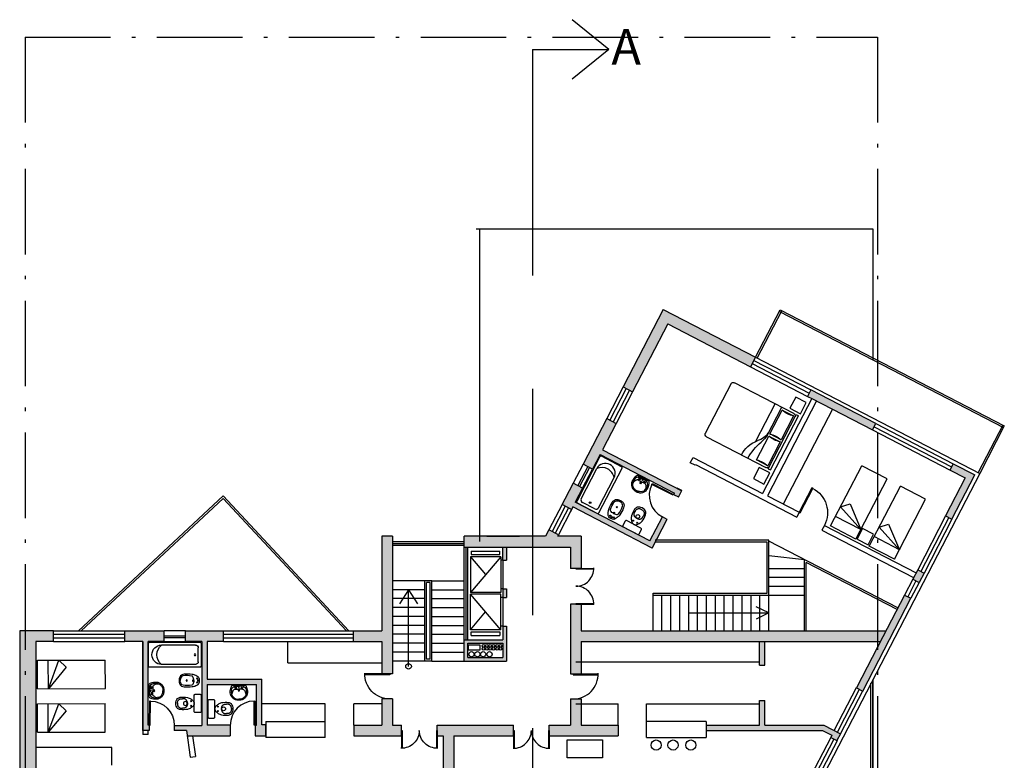
# Model space of a CAD drawing. Units: millimetres. Extents: x 50 to 472, y 60 to 220.
# Drawn here: x 161 to 188, y 80 to 101 of the extents above; entities that cross this region are included whole.
import ezdxf
from ezdxf.enums import TextEntityAlignment as Align

# ---------------------------------------------------------------- set-up
doc = ezdxf.new("R2010")
doc.units = ezdxf.units.MM
doc.header["$MEASUREMENT"] = 0
doc.linetypes.add('ACAD_ISO10W100', pattern=[18, 12, -3, 0, -3])
doc.linetypes.add('DASHED2', pattern=[9.525, 6.35, -3.175])
doc.layers.get('0').update_dxf_attribs({"color": 8})
for name, color, linetype in [('10-MUEBLES', 140, 'Continuous'), ('ABERTURAS', 45, 'Continuous'), ('AUXILIARCORTE', 5, 'DASHED2'), ('bloques', 122, 'Continuous'), ('MedianerayLM', 140, 'ACAD_ISO10W100'), ('muros', 7, 'Continuous'), ('SANIT-DET', 1, 'Continuous'), ('vidrios', 4, 'Continuous')]:
    doc.layers.add(name, color=color, linetype=linetype)
doc.styles.add('ROMANS', font='romans', dxfattribs={"width": 0.8})
doc.styles.get("Standard").update_dxf_attribs({"font": 'bgothm.ttf'})

# ---------------------------------------------------------------- blocks, each defined once
blk = doc.blocks.new('90d2')
for p, q in [((-0.5, 0), (-0.5, 0.5)), ((-0.484, 0), (-0.484, 0.499)), ((0.484, 0), (0.484, 0.499)), ((0.5, 0), (0.5, 0.5)), ((-0.5, 0), (-0.484, 0)), ((-0.484, 0), (-0.484, 0)), ((0.5, 0), (0.484, 0)), ((0.484, 0), (0.484, 0))]:
    blk.add_line(p, q)
for centre, start, end in [((-0.5, 0), 0, 91.707), ((0.5, 0), 88.293, 180)]:
    blk.add_arc(centre, 0.5, start, end)
blk = doc.blocks.new('Banadera')
blk.add_lwpolyline([(0, 0.03), (0, 1.5, 0.414214), (-0.03, 1.53), (-0.695, 1.53, 0.414214), (-0.725, 1.5), (-0.725, 0.03, 0.414214), (-0.695, 0), (-0.03, 0, 0.414214)], format="xyb", close=True)
at = {"layer": 'SANIT-DET'}
for p, q in [((-0.645, 0.16), (-0.645, 1.148)), ((-0.08, 0.16), (-0.08, 1.148)), ((-0.16, 0.08), (-0.565, 0.08))]:
    blk.add_line(p, q, dxfattribs=at)
blk.add_circle((-0.363, 0.177), 0.025, dxfattribs=at)
for centre, radius, start, end in [((-0.363, 1.148), 0.283, 0, 180), ((-0.363, 0.924), 0.362, 38.8091, 141.1909), ((-0.565, 0.16), 0.08, 180, 270), ((-0.16, 0.16), 0.08, 270, 0)]:
    blk.add_arc(centre, radius, start, end, dxfattribs=at)
blk = doc.blocks.new('Bidet')
blk.add_lwpolyline([(0.097, 0.628, -0.262722), (0.176, 0.5, -0.061431), (0.171, 0.274, -0.073837), (0.143, 0.178, -0.02136), (0.11, 0.116, -0.217458), (0.046, 0.075, -0.067695), (0, 0.071, -0.067639), (-0.045, 0.075, -0.190009), (-0.109, 0.116, -0.02136), (-0.143, 0.178, -0.069685), (-0.171, 0.274, -0.061431), (-0.176, 0.5, -0.262722), (-0.097, 0.628, -0.09682), (0, 0.645, -0.096471), (0.097, 0.628)], format="xyb", close=True)
at = {"layer": 'SANIT-DET'}
for points in [[(-0.127, 0.29, -0.084724), (-0.132, 0.53, -0.252864), (-0.091, 0.589, -0.103412), (0, 0.612, -0.103412)], [(0.127, 0.29, 0.084724), (0.132, 0.53, 0.252864), (0.091, 0.589, 0.103412), (0.001, 0.612, 0.103412)], [(0, 0.231, -0.087783), (-0.109, 0.258, -0.148188), (-0.127, 0.29, -0.09678)], [(0.001, 0.231, 0.087783), (0.109, 0.258, 0.148188), (0.127, 0.29, 0.09678)]]:
    blk.add_lwpolyline(points, format="xyb", dxfattribs=at)
for centre, radius in [((0, 0.431), 0.0166), ((-0.056, 0.137), 0.0166), ((0, 0.253), 0.0171), ((0, 0.116), 0.0166), ((0.056, 0.137), 0.0166)]:
    blk.add_circle(centre, radius, dxfattribs=at)
blk = doc.blocks.new('Sapls506')
blk.add_line((-0.006, -0.198), (0.007, -0.198))
blk.add_lwpolyline([(-0.257, -0.03), (-0.257, -0.168, 0.414214), (-0.227, -0.198), (-0.006, -0.198), (-0.018, -0.2, 0.160975), (-0.064, -0.222, 0.055228), (-0.125, -0.292, 0.087544), (-0.165, -0.386, 0.077711), (-0.172, -0.588, 0.145572), (-0.137, -0.666, 0.193023), (0.001, -0.716, 61.25604), (0.001, -0.716, 0.193023), (0.138, -0.666, 0.145572), (0.173, -0.588, 0.077711), (0.166, -0.386, 0.087544), (0.126, -0.292, 0.055228), (0.066, -0.222, 0.161493), (0.02, -0.2), (0.007, -0.198), (0.227, -0.198, 0.414214), (0.257, -0.168), (0.257, -0.03, 0.414214), (0.227, 0), (-0.227, 0, 0.414214)], format="xyb", close=True)
at = {"color": 30}
for points in [[(-0.014, -0.388), (-0.032, -0.389, 0.028747), (-0.06, -0.397, 0.052421), (-0.075, -0.403, 0.050041), (-0.091, -0.415, 0.040538), (-0.108, -0.434, 0.036304), (-0.124, -0.456, 0.08346), (-0.128, -0.467, 0.024812), (-0.129, -0.478, 0.009631), (-0.131, -0.504, 0.014344), (-0.132, -0.513, 0.009208), (-0.131, -0.527)], [(-0.014, -0.667), (-0.032, -0.666, -0.028747), (-0.06, -0.658, -0.052421), (-0.075, -0.652, -0.050041), (-0.091, -0.64, -0.040538), (-0.108, -0.621, -0.036304), (-0.124, -0.599, -0.08346), (-0.128, -0.588, -0.024812), (-0.129, -0.577, -0.009631), (-0.131, -0.551, -0.014344), (-0.132, -0.542, -0.009208), (-0.131, -0.528)], [(0.016, -0.388), (0.033, -0.389, -0.028747), (0.062, -0.397, -0.052421), (0.076, -0.403, -0.050041), (0.093, -0.415, -0.040538), (0.11, -0.434, -0.036304), (0.125, -0.456, -0.08346), (0.129, -0.467, -0.024812), (0.131, -0.478, -0.009631), (0.133, -0.504, -0.014344), (0.133, -0.513, -0.009208), (0.133, -0.527)], [(0.016, -0.667), (0.033, -0.666, 0.028747), (0.062, -0.658, 0.052421), (0.076, -0.652, 0.050041), (0.093, -0.64, 0.040538), (0.11, -0.621, 0.036304), (0.125, -0.599, 0.08346), (0.129, -0.588, 0.024812), (0.131, -0.577, 0.009631), (0.133, -0.551, 0.014344), (0.133, -0.542, 0.009208), (0.133, -0.528)]]:
    blk.add_lwpolyline(points, format="xyb", dxfattribs=at)
for points in [[(-0.014, -0.388), (0.001, -0.388)], [(0.016, -0.388), (0.001, -0.388)], [(-0.014, -0.667), (0.001, -0.667)], [(0.016, -0.667), (0.001, -0.667)]]:
    blk.add_lwpolyline(points, dxfattribs=at)
for centre, radius in [((-0.063, -0.283), 0.0141), ((0.064, -0.283), 0.0141), ((0.001, -0.446), 0.0535)]:
    blk.add_circle(centre, radius, dxfattribs=at)
blk = doc.blocks.new('Camas')
blk.add_line((0, -0.3), (0.8, -0.3))
for points in [[(0, 0), (0, -1.9), (0.8, -1.9)], [(0, 0), (0.8, 0), (0.8, -1.9)], [(0, -0.3), (0.8, -0.6), (0.6, -0.8), (0, -0.3)]]:
    blk.add_lwpolyline(points)
blk = doc.blocks.new('Lavat-ch')
blk.add_lwpolyline([(-0.177, 0), (0.177, 0, 0.27095), (0.195, 0.01, 0.041198), (0.218, 0.061, 0.087147), (0.241, 0.188, 0.014423), (0.24, 0.21, 0.110985), (0.222, 0.289, 0.102819), (0.17, 0.358, 0.093047), (0.093, 0.404, 0.087147), (0, 0.42, 0.087147), (-0.093, 0.404, 0.093047), (-0.17, 0.358, 0.102819), (-0.222, 0.289, 0.110985), (-0.24, 0.21, -0.014423), (-0.241, 0.188, 0.087147), (-0.218, 0.061, 0.041198), (-0.195, 0.01, 0.27095), (-0.177, 0)], format="xyb", close=True)
at = {"layer": 'SANIT-DET'}
for p, q in [((-0.11, 0.025), (0, 0.025)), ((-0.106, 0.105), (0, 0.105)), ((0.106, 0.105), (0, 0.105)), ((0.11, 0.025), (0, 0.025))]:
    blk.add_line(p, q, dxfattribs=at)
for points in [[(-0.21, 0.209, -0.11237), (-0.195, 0.276, -0.102819), (-0.15, 0.336, -0.093047), (-0.083, 0.375, -0.087147), (0, 0.39, -0.087147)], [(0.21, 0.209, 0.11237), (0.195, 0.276, 0.102819), (0.15, 0.336, 0.093047), (0.083, 0.375, 0.087147), (0, 0.39, 0.087147)], [(-0.204, 0.123, -0.048163), (-0.211, 0.188, -0.015067), (-0.21, 0.209, -0.042482)], [(-0.206, 0.246, -0.000644), (-0.206, 0.247, -0.042482)], [(-0.134, 0.117, -0.092164), (-0.181, 0.184, -0.064814), (-0.196, 0.235, -0.10564)], [(-0.17, 0.062, 0.002392), (-0.168, 0.06, 0.087147)], [(0.134, 0.117, 0.092164), (0.181, 0.184, 0.064814), (0.196, 0.235, 0.10564)], [(0.204, 0.123, 0.048163), (0.211, 0.188, 0.015067), (0.21, 0.209, 0.042482)], [(0.206, 0.246, 0.000644), (0.206, 0.247, 0.042482)]]:
    blk.add_lwpolyline(points, format="xyb", dxfattribs=at)
for centre, radius in [((-0.071, 0.07), 0.0125), ((0, 0.145), 0.02), ((0, 0.05), 0.0125), ((0.074, 0.067), 0.0125)]:
    blk.add_circle(centre, radius, dxfattribs=at)
for centre, radius, start, end in [((-0.107, 0.249), 0.09, 146.4984, 189.2878), ((0.107, 0.249), 0.09, 350.7122, 33.5016), ((-0.06, 0.165), 0.151, 196.3504, 246.3403), ((-0.157, 0.087), 0.0542, 291.2773, 19.8888), ((-0.106, 0.145), 0.04, 225.1843, 270), ((-0.11, 0.05), 0.025, 246.3403, 270.2884), ((-0.11, 0.115), 0.09, 269.5093, 270), ((0.157, 0.087), 0.0542, 160.1112, 248.7227), ((0.106, 0.145), 0.04, 270, 314.8157), ((0.11, 0.05), 0.025, 269.7116, 293.6597), ((0.11, 0.115), 0.09, 270, 270.4907), ((0.06, 0.165), 0.151, 293.6597, 343.6496)]:
    blk.add_arc(centre, radius, start, end, dxfattribs=at)
at = {"style": 'ROMANS', "flags": 1}
blk.add_attdef('NOMENCLATURA', text='', height=0.08, dxfattribs=at).set_placement((0, 0.284), align=Align.MIDDLE)
blk = doc.blocks.new('puerta')
at = {"layer": 'ABERTURAS'}
for p, q in [((-0.03, 0), (-0.03, 0.8)), ((-0.03, 0.8), (0, 0.8)), ((0, 0.8), (0, 0)), ((0, 0), (-0.03, 0))]:
    blk.add_line(p, q, dxfattribs=at)
blk.add_arc((-0.03, 0), 0.8, 90, 180, dxfattribs=at)
blk = doc.blocks.new('90s2')
for p, q in [((-0.5, 0), (-0.5, 1)), ((-0.469, 0), (-0.469, 0.998)), ((-0.5, 0), (-0.469, 0)), ((-0.469, 0), (-0.469, 0))]:
    blk.add_line(p, q)
blk.add_arc((-0.5, 0), 1, 0, 91.707)
blk = doc.blocks.new('MHPLS012')
at = {"linetype": 'ByBlock'}
for p, q in [((-2.1, -0.874), (-2.1, 0.874)), ((-2.024, 0.95), (-0.152, 0.95)), ((-0.483, 0.874), (-0.483, 0.036)), ((-0.127, 0.874), (-0.483, 0.874)), ((-0.127, 0.036), (-0.127, 0.874)), ((-0.076, 0.95), (-0.076, -0.95)), ((-0.076, 0.95), (0, 0.95)), ((0, 0.95), (0, -0.95)), ((-0.737, 0.366), (-0.737, -0.95)), ((-0.533, 0.041), (-0.533, -0.95)), ((-0.483, 0.036), (-0.127, 0.036)), ((-0.483, -0.036), (-0.483, -0.874)), ((-0.127, -0.036), (-0.483, -0.036)), ((-0.127, -0.874), (-0.127, -0.036)), ((-0.152, -0.95), (-2.024, -0.95)), ((-0.483, -0.874), (-0.127, -0.874)), ((-0.076, -0.95), (0, -0.95))]:
    blk.add_line(p, q, dxfattribs=at)
for centre, radius, start, end in [((-2.024, 0.874), 0.0762, 90, 180), ((-0.019, 0.912), 0.898, 177.5673, 219.5461), ((1.615, 1.088), 2.343, 183.3665, 199.2534), ((-0.305, 1.483), 0.635, 253.7398, 286.2602), ((-0.152, 0.874), 0.0762, 0, 90), ((-1.227, -0.125), 0.694, 3.1663, 42.0658), ((-1.458, -0.029), 0.927, 4.2918, 21.7676), ((-0.305, -0.574), 0.635, 73.7398, 106.2602), ((-0.305, 0.574), 0.635, 253.7398, 286.2602), ((-2.024, -0.874), 0.0762, 180, 270), ((-0.305, -1.483), 0.635, 73.7398, 106.2602), ((-0.152, -0.874), 0.0762, 270, 0)]:
    blk.add_arc(centre, radius, start, end, dxfattribs=at)

msp = doc.modelspace()

# ---------------------------------------------------------------- hatches: boundary and pattern name
at = {"layer": 'muros'}
h = msp.add_hatch(color=256, dxfattribs=at)
h.paths.add_polyline_path([(178.893, 92.524), (177.768, 90.353), (178.034, 90.215), (179.022, 92.119), (181.346, 90.915), (181.484, 91.181)])
h.paths.add_polyline_path([(176.633, 87.512), (176.367, 87.65), (176.054, 87.046), (176.321, 86.908), (176.358, 86.98), (178.582, 85.827), (179.002, 86.637), (178.869, 86.706), (178.518, 86.029), (176.427, 87.113)])
h = msp.add_hatch(color=256, dxfattribs=at)
h.paths.add_polyline_path([(185.842, 84.417), (185.664, 84.509), (185.055, 83.334), (184.316, 81.907), (184.494, 81.815)])
h.paths.add_polyline_path([(186.21, 85.127), (186.033, 85.219), (185.895, 84.953), (186.072, 84.861)])
h.paths.add_polyline_path([(187.637, 87.879), (187.031, 88.193), (186.939, 88.015), (187.367, 87.794), (186.815, 86.728), (186.992, 86.636)])
h.paths.add_polyline_path([(183.036, 90.264), (182.944, 90.086), (183.061, 90.026), (184.764, 89.143), (184.856, 89.32)])
for points in [[(177.574, 89.327), (177.308, 89.465), (176.643, 88.182), (176.909, 88.044), (177.12, 88.451), (179.211, 87.367), (179.191, 87.328), (179.324, 87.259), (179.414, 87.431), (177.189, 88.584)], [(164.889, 83.507), (163.79, 83.507), (163.79, 83.207), (164.29, 83.207), (164.29, 80.707), (164.475, 80.707), (164.475, 80.857), (164.44, 80.857), (164.44, 83.207), (164.889, 83.207)], [(166.56, 83.507), (165.489, 83.507), (165.489, 83.207), (165.946, 83.207), (165.946, 80.851), (165.175, 80.851), (165.175, 80.707), (165.52, 80.707), (165.54, 80.557), (166.747, 80.557), (166.747, 80.857), (166.096, 80.857), (166.096, 81.999), (167.482, 81.999), (167.482, 80.857), (167.447, 80.857), (167.447, 80.557), (167.744, 80.557), (167.744, 80.861), (167.632, 80.861), (167.632, 82.149), (166.096, 82.149), (166.096, 83.207), (166.56, 83.207)]]:
    msp.add_hatch(color=256, dxfattribs=at).paths.add_polyline_path(points)
h = msp.add_hatch(color=256, dxfattribs=at)
h.paths.add_polyline_path([(176.595, 86.157), (175.931, 86.157), (175.953, 86.198), (175.686, 86.337), (175.593, 86.157), (173.312, 86.157), (173.312, 85.857), (176.295, 85.857), (176.295, 85.257), (176.595, 85.257)])
h.paths.add_polyline_path([(174.495, 85.857), (174.395, 85.857), (174.395, 85.483), (174.495, 85.483)], flags=17)
h.paths.add_polyline_path([(174.495, 84.683), (174.395, 84.683), (174.395, 84.435), (174.495, 84.435)])
h.paths.add_polyline_path([(174.495, 83.635), (174.395, 83.635), (174.394, 83.255), (173.312, 83.255), (173.312, 82.657), (174.495, 82.657)])
h.paths.add_polyline_path([(174.393, 82.757), (173.412, 82.757), (173.412, 83.155), (174.394, 83.155)], flags=16)
h = msp.add_hatch(color=256, dxfattribs=at)
h.paths.add_polyline_path([(171.551, 80.857), (171.295, 80.857), (171.295, 81.593), (170.995, 81.593), (170.995, 80.857), (170.213, 80.857), (170.213, 80.557), (171.551, 80.557)])
h.paths.add_polyline_path([(171.295, 86.157), (170.995, 86.157), (170.995, 83.507), (170.209, 83.507), (170.209, 83.207), (170.995, 83.207), (170.995, 82.293), (171.295, 82.293)])
h = msp.add_hatch(color=256, dxfattribs=at)
h.paths.add_polyline_path([(174.495, 85.857), (174.395, 85.857), (174.395, 85.483), (174.495, 85.483)])
h.paths.add_polyline_path([(174.495, 84.683), (174.395, 84.683), (174.395, 84.435), (174.495, 84.435)])
h.paths.add_polyline_path([(174.495, 83.635), (174.395, 83.635), (174.394, 83.255), (173.312, 83.255), (173.312, 82.657), (174.495, 82.657)])
h.paths.add_polyline_path([(174.393, 82.757), (173.412, 82.757), (173.412, 83.155), (174.394, 83.155)], flags=16)
h = msp.add_hatch(color=256, dxfattribs=at)
h.paths.add_polyline_path([(185.055, 83.334), (185.145, 83.507), (176.595, 83.507), (176.595, 84.257), (176.295, 84.257), (176.295, 82.293), (176.595, 82.293), (176.595, 83.207), (184.99, 83.207)])
h.paths.add_polyline_path([(177.628, 80.857), (176.595, 80.857), (176.595, 81.593), (176.295, 81.593), (176.295, 80.857), (175.695, 80.857), (175.695, 80.557), (177.628, 80.557)])
h.paths.add_polyline_path([(181.747, 81.544), (181.597, 81.544), (181.597, 80.857), (180.097, 80.857), (180.097, 80.707), (183.365, 80.707), (183.624, 80.573), (183.594, 80.514), (183.767, 80.423), (183.867, 80.616), (183.402, 80.857), (181.747, 80.857)])
h.paths.add_polyline_path([(181.747, 83.207), (181.597, 83.207), (181.597, 82.544), (181.747, 82.544)], flags=16)
h = msp.add_hatch(color=256, dxfattribs=at)
h.paths.add_polyline_path([(161.29, 83.207), (161.79, 83.207), (161.79, 83.507), (160.99, 83.507), (160.99, 75.765), (161.659, 75.526), (161.76, 75.809), (161.29, 75.976), (161.29, 79.58)])
h.paths.add_polyline_path([(160.99, 83.507), (160.84, 83.507), (160.84, 75.818), (160.99, 75.765)])
h = msp.add_hatch(color=256, dxfattribs=at)
h.paths.add_polyline_path([(166.577, 74.094), (165.528, 74.467), (165.428, 74.185), (165.592, 74.126), (165.592, 74.126), (166.305, 73.873), (166.599, 71.726), (167.461, 71.844), (167.42, 72.141), (166.855, 72.064)])
h.paths.add_polyline_path([(171.354, 74.124), (173.022, 75.302), (173.022, 80.557), (174.695, 80.557), (174.695, 80.857), (172.551, 80.857), (172.551, 80.557), (172.722, 80.557), (172.722, 75.437), (170.945, 74.183), (171.948, 72.762), (171.383, 72.684), (171.424, 72.387), (172.142, 72.486), (173.449, 70.633), (174.772, 71.566), (174.599, 71.811), (173.522, 71.051)])

# ---------------------------------------------------------------- linework, layer by layer
at = {"layer": '10-MUEBLES'}
for points in [[(182.904, 89.911), (182.609, 90.064), (182.447, 89.752), (182.742, 89.598)], [(181.881, 87.936), (181.585, 88.09), (181.424, 87.777), (181.719, 87.624)], [(184.483, 86.374), (184.33, 86.079), (184.642, 85.917), (184.796, 86.213)], [(176.196, 80.447), (177.194, 80.447), (177.194, 79.941), (176.196, 79.941)]]:
    msp.add_lwpolyline(points, close=True, dxfattribs=at)
for centre in [(178.695, 80.298), (179.168, 80.298), (179.666, 80.298)]:
    msp.add_circle(centre, 0.143, dxfattribs=at)
at = {"layer": 'AUXILIARCORTE', "linetype": 'DASHED2'}
for p, q in [((177.37, 99.823), (176.341, 100.658)), ((175.226, 99.823), (177.37, 99.823)), ((175.226, 99.823), (175.226, 69.466)), ((177.37, 99.823), (176.341, 98.988))]:
    msp.add_line(p, q, dxfattribs=at)
at = {"layer": 'bloques', "extrusion": (1.05471e-14, 1, 0)}
msp.add_line((173.645, 94.785), (184.769, 94.785), dxfattribs=at)
at = {"layer": 'bloques'}
for p, q in [((173.745, 86.007), (173.745, 94.785)), ((181.484, 91.181), (182.174, 92.513)), ((181.528, 91.158), (182.219, 92.49)), ((181.484, 91.181), (187.772, 87.922)), ((183.638, 89.726), (182.258, 87.063)), ((188.417, 89.277), (187.727, 87.945)), ((188.462, 89.254), (187.772, 87.922)), ((187.772, 87.922), (182.742, 78.218)), ((181.857, 86.045), (178.669, 86.045)), ((181.807, 85.995), (178.669, 85.995)), ((181.807, 84.557), (181.807, 85.995)), ((181.857, 83.507), (181.857, 86.045)), ((185.478, 84.148), (181.857, 86.025)), ((173.509, 85.743), (174.309, 85.743)), ((173.509, 85.743), (173.509, 85.643)), ((173.509, 85.643), (174.309, 85.643)), ((174.309, 85.643), (174.309, 85.743)), ((174.334, 85.583), (173.484, 85.583)), ((174.334, 85.583), (173.484, 84.583)), ((173.484, 85.583), (173.484, 84.583)), ((173.484, 85.583), (173.909, 85.083)), ((174.334, 85.583), (174.334, 84.583)), ((174.384, 85.483), (174.334, 85.483)), ((181.857, 85.623), (182.857, 85.507)), ((182.857, 83.507), (182.857, 85.507)), ((182.907, 83.507), (182.907, 85.425)), ((185.455, 84.104), (182.907, 85.425)), ((181.857, 85.257), (182.857, 85.257)), ((181.857, 85.007), (182.857, 85.007)), ((174.334, 84.583), (173.484, 84.583)), ((174.334, 84.535), (173.484, 84.535)), ((174.334, 83.535), (173.484, 84.535)), ((173.484, 83.535), (173.484, 84.535)), ((174.384, 84.683), (174.334, 84.683)), ((174.334, 83.535), (174.334, 84.535)), ((178.607, 84.507), (178.607, 84.557)), ((178.607, 84.557), (181.807, 84.557)), ((181.857, 84.757), (182.857, 84.757)), ((174.384, 84.435), (174.334, 84.435)), ((178.607, 84.507), (182.857, 84.507)), ((178.607, 83.507), (178.607, 84.507)), ((178.857, 83.507), (178.857, 84.507)), ((179.107, 83.507), (179.107, 84.507)), ((179.357, 83.507), (179.357, 84.507)), ((179.607, 83.507), (179.607, 84.507)), ((179.857, 83.507), (179.857, 84.507)), ((180.107, 83.507), (180.107, 84.507)), ((180.357, 83.507), (180.357, 84.507)), ((180.607, 83.507), (180.607, 84.507)), ((180.857, 83.507), (180.857, 84.507)), ((181.107, 83.507), (181.107, 84.507)), ((181.357, 83.507), (181.357, 84.507)), ((181.607, 83.507), (181.607, 84.507)), ((173.484, 83.535), (173.909, 84.035)), ((174.334, 83.535), (173.484, 83.535)), ((173.509, 83.475), (174.309, 83.475)), ((173.509, 83.375), (173.509, 83.475)), ((174.309, 83.475), (174.309, 83.375)), ((174.384, 83.635), (174.334, 83.635)), ((168.366, 82.607), (168.366, 83.207)), ((173.509, 83.375), (174.309, 83.375)), ((181.597, 82.625), (176.445, 82.625)), ((184.769, 78.085), (184.769, 82.128)), ((184.719, 77.835), (184.719, 82.032)), ((169.413, 81.457), (167.632, 81.457)), ((169.413, 80.507), (169.413, 81.457)), ((170.213, 80.857), (170.213, 81.457)), ((170.995, 81.457), (170.213, 81.457)), ((176.445, 81.457), (177.628, 81.457)), ((177.628, 80.857), (177.628, 81.457)), ((178.428, 80.507), (178.428, 81.457)), ((178.428, 81.457), (181.597, 81.457)), ((167.744, 80.957), (167.744, 80.507)), ((167.744, 80.957), (169.413, 80.957)), ((180.097, 80.957), (178.428, 80.957)), ((180.097, 80.957), (180.097, 80.507)), ((169.413, 80.507), (167.744, 80.507)), ((178.428, 80.507), (180.097, 80.507)), ((163.424, 80.23), (161.29, 80.23)), ((163.424, 79.73), (163.424, 80.23))]:
    msp.add_line(p, q, dxfattribs=at)
at = {"layer": 'bloques', "extrusion": (-1, 1.05471e-14, 0)}
for p, q in [((184.769, 94.785), (184.769, 91.105)), ((184.769, 82.128), (184.769, 77.785))]:
    msp.add_line(p, q, dxfattribs=at)
at = {"layer": 'bloques', "extrusion": (0.460186, 0.887823, 0)}
for p, q in [((182.151, 92.468), (188.439, 89.209)), ((182.174, 92.513), (188.462, 89.254))]:
    msp.add_line(p, q, dxfattribs=at)
at = {"layer": 'bloques', "extrusion": (0.682056, -0.7313, 0)}
for p, q in [((166.547, 87.289), (162.491, 83.507)), ((166.544, 87.219), (162.565, 83.507))]:
    msp.add_line(p, q, dxfattribs=at)
at = {"layer": 'bloques', "extrusion": (0.7313, 0.682056, 0)}
for p, q in [((170.075, 83.507), (166.547, 87.289)), ((170.006, 83.507), (166.544, 87.219))]:
    msp.add_line(p, q, dxfattribs=at)
at = {"layer": 'bloques', "ltscale": 0.5}
for p, q in [((174.395, 85.483), (174.395, 84.683)), ((174.395, 84.435), (174.395, 83.635))]:
    msp.add_line(p, q, dxfattribs=at)
at = {"layer": 'bloques', "ltscale": 0.05}
for p, q in [((172.203, 84.907), (171.295, 84.907)), ((172.403, 84.907), (172.203, 84.907)), ((172.203, 82.657), (172.203, 84.907)), ((172.353, 84.857), (172.253, 84.857)), ((172.253, 82.707), (172.253, 84.857)), ((172.353, 82.707), (172.353, 84.857)), ((172.403, 84.907), (173.312, 84.907)), ((172.403, 82.657), (172.403, 84.907)), ((172.203, 84.657), (171.295, 84.657)), ((171.749, 84.657), (171.498, 84.265)), ((171.749, 84.657), (172, 84.265)), ((171.749, 82.507), (171.749, 84.657)), ((172.403, 84.657), (173.312, 84.657)), ((172.203, 84.407), (171.295, 84.407)), ((172.403, 84.407), (173.312, 84.407)), ((172.203, 84.157), (171.295, 84.157)), ((172.403, 84.157), (173.312, 84.157)), ((172.203, 83.907), (171.295, 83.907)), ((172.403, 83.907), (173.312, 83.907)), ((172.203, 83.657), (171.295, 83.657)), ((172.403, 83.657), (173.312, 83.657)), ((172.203, 83.407), (171.295, 83.407)), ((172.203, 83.157), (171.295, 83.157)), ((172.403, 83.407), (173.312, 83.407)), ((172.403, 83.157), (173.312, 83.157)), ((172.203, 82.907), (171.295, 82.907)), ((172.403, 82.907), (173.312, 82.907)), ((172.203, 82.657), (171.295, 82.657)), ((172.403, 82.657), (172.203, 82.657)), ((172.353, 82.707), (172.253, 82.707)), ((172.403, 82.657), (173.312, 82.657))]:
    msp.add_line(p, q, dxfattribs=at)
at = {"layer": 'bloques', "ltscale": 0.2}
msp.add_line((168.366, 82.607), (170.995, 82.607), dxfattribs=at)
at = {"layer": 'bloques'}
msp.add_lwpolyline([(173.433, 83.115), (173.746, 83.115), (173.746, 82.965), (173.433, 82.965)], close=True, dxfattribs=at)
for centre, radius in [((173.517, 82.847), 0.0726), ((173.679, 82.847), 0.0726), ((173.841, 82.847), 0.0726), ((173.852, 83.082), 0.0391), ((173.852, 82.998), 0.0391), ((173.947, 83.082), 0.0391), ((173.947, 82.998), 0.0391), ((174.02, 82.847), 0.0726), ((174.037, 83.082), 0.0391), ((174.037, 82.998), 0.0391), ((174.132, 83.082), 0.0391), ((174.132, 82.998), 0.0391), ((174.232, 83.082), 0.0391), ((174.232, 82.998), 0.0391), ((174.327, 83.082), 0.0391), ((174.327, 82.998), 0.0391)]:
    msp.add_circle(centre, radius, dxfattribs=at)
at = {"layer": 'bloques', "ltscale": 0.05}
msp.add_circle((171.749, 82.507), 0.0781, dxfattribs=at)
at = {"layer": 'MedianerayLM', "ltscale": 0.2}
for p, q in [((160.99, 100.171), (160.99, 65.531)), ((160.99, 100.171), (184.9, 100.171)), ((184.9, 100.171), (184.9, 70.511))]:
    msp.add_line(p, q, dxfattribs=at)
at = {"layer": 'muros', "extrusion": (-0.887823, 0.460186, 0)}
for p, q in [((178.893, 92.524), (177.768, 90.353)), ((179.022, 92.119), (178.034, 90.215)), ((181.484, 91.181), (181.346, 90.915)), ((183.036, 90.264), (182.944, 90.086)), ((177.308, 89.465), (176.643, 88.182)), ((177.574, 89.327), (177.189, 88.584)), ((177.12, 88.451), (176.909, 88.044)), ((176.367, 87.65), (176.023, 86.985)), ((176.633, 87.512), (176.427, 87.113)), ((176.358, 86.98), (176.289, 86.847)), ((175.686, 86.337), (175.593, 86.157)), ((175.953, 86.198), (175.931, 86.157)), ((183.624, 80.573), (183.594, 80.514)), ((183.867, 80.616), (183.767, 80.423))]:
    msp.add_line(p, q, dxfattribs=at)
at = {"layer": 'muros', "extrusion": (0.460186, 0.887823, 0)}
for p, q in [((178.893, 92.524), (181.484, 91.181)), ((179.022, 92.119), (181.346, 90.915)), ((182.944, 90.086), (183.061, 90.026)), ((183.061, 90.026), (184.764, 89.143)), ((179.732, 88.372), (181.681, 87.362)), ((179.797, 88.17), (182.637, 86.697)), ((186.939, 88.015), (187.367, 87.794)), ((181.814, 87.293), (182.706, 86.831)), ((183.416, 86.462), (185.987, 85.13)), ((183.347, 86.329), (185.918, 84.997))]:
    msp.add_line(p, q, dxfattribs=at)
at = {"layer": 'muros'}
for p, q in [((177.768, 90.353), (178.034, 90.215)), ((184.856, 89.32), (183.036, 90.264)), ((183.061, 90.026), (181.681, 87.362)), ((183.194, 89.957), (181.814, 87.293)), ((177.308, 89.465), (177.574, 89.327)), ((184.764, 89.143), (184.856, 89.32)), ((177.12, 88.451), (176.909, 88.044)), ((176.909, 88.044), (176.643, 88.182)), ((179.653, 88.219), (179.732, 88.372)), ((179.786, 88.15), (179.653, 88.219)), ((179.786, 88.15), (179.797, 88.17)), ((186.939, 88.015), (187.031, 88.193)), ((187.031, 88.193), (187.637, 87.879)), ((186.992, 86.636), (187.637, 87.879)), ((176.633, 87.512), (176.367, 87.65)), ((176.633, 87.512), (176.427, 87.113)), ((179.186, 87.33), (179.319, 87.261)), ((179.191, 87.328), (179.211, 87.367)), ((179.28, 87.5), (179.285, 87.509)), ((179.418, 87.44), (179.285, 87.509)), ((179.324, 87.259), (179.418, 87.44)), ((176.321, 86.908), (176.054, 87.046)), ((178.518, 86.029), (176.427, 87.113)), ((178.582, 85.827), (176.358, 86.98)), ((182.706, 86.831), (182.637, 86.697)), ((178.518, 86.029), (178.869, 86.706)), ((178.582, 85.827), (179.002, 86.637)), ((178.864, 86.709), (178.997, 86.64)), ((183.416, 86.462), (183.347, 86.329)), ((175.953, 86.198), (175.686, 86.337)), ((171.295, 86.157), (170.995, 86.157)), ((173.312, 85.857), (173.312, 86.157)), ((175.593, 86.157), (173.312, 86.157)), ((176.595, 86.157), (175.931, 86.157)), ((174.395, 85.483), (174.395, 85.857)), ((174.395, 85.483), (174.495, 85.483)), ((176.595, 85.257), (176.295, 85.257)), ((186.033, 85.219), (185.895, 84.953)), ((186.21, 85.127), (186.072, 84.861)), ((174.395, 84.683), (174.395, 84.435)), ((174.395, 84.683), (174.495, 84.683)), ((174.495, 84.683), (174.495, 84.435)), ((174.395, 84.435), (174.495, 84.435)), ((176.595, 84.257), (176.295, 84.257)), ((184.494, 81.815), (185.842, 84.417)), ((179.607, 84.007), (181.857, 84.007)), ((181.857, 84.007), (181.497, 84.182)), ((181.857, 84.007), (181.497, 83.832)), ((160.84, 83.507), (160.84, 75.818)), ((161.79, 83.507), (160.84, 83.507)), ((161.79, 83.207), (161.79, 83.507)), ((163.79, 83.507), (164.889, 83.507)), ((163.79, 83.207), (163.79, 83.507)), ((164.889, 83.207), (164.889, 83.507)), ((165.489, 83.207), (165.489, 83.507)), ((165.489, 83.507), (166.209, 83.507)), ((165.489, 83.507), (166.56, 83.507)), ((166.56, 83.207), (166.56, 83.507)), ((170.209, 83.507), (170.995, 83.507)), ((170.209, 83.207), (170.209, 83.507)), ((174.395, 83.635), (174.495, 83.635)), ((176.595, 83.507), (185.145, 83.507)), ((161.29, 83.207), (161.29, 79.58)), ((161.79, 83.207), (161.29, 83.207)), ((164.29, 83.207), (163.79, 83.207)), ((164.29, 83.207), (164.29, 80.598)), ((164.29, 80.707), (164.29, 83.207)), ((164.44, 80.857), (164.44, 83.207)), ((164.889, 83.207), (164.44, 83.207)), ((165.946, 83.207), (165.489, 83.207)), ((166.209, 83.207), (166.096, 83.207)), ((166.56, 83.207), (166.096, 83.207)), ((170.209, 83.207), (170.995, 83.207)), ((173.312, 83.255), (174.395, 83.255)), ((173.312, 82.657), (173.312, 83.255)), ((173.412, 83.155), (174.395, 83.155)), ((173.412, 82.757), (173.412, 83.155)), ((176.595, 83.207), (184.99, 83.207)), ((181.597, 82.544), (181.597, 83.207)), ((181.747, 82.544), (181.747, 83.207)), ((181.597, 82.544), (181.747, 82.544)), ((166.096, 82.149), (167.632, 82.149)), ((167.632, 80.861), (167.632, 82.149)), ((171.295, 82.293), (170.995, 82.293)), ((176.295, 82.293), (176.595, 82.293)), ((166.096, 81.999), (167.482, 81.999)), ((167.482, 80.857), (167.482, 81.999)), ((171.295, 81.593), (170.995, 81.593)), ((176.295, 81.593), (176.595, 81.593)), ((181.597, 81.544), (181.747, 81.544)), ((181.597, 80.857), (181.597, 81.544)), ((181.747, 80.857), (181.747, 81.544)), ((164.475, 80.707), (164.29, 80.707)), ((164.475, 80.857), (164.44, 80.857)), ((164.44, 80.598), (164.44, 80.707)), ((164.475, 80.857), (164.475, 80.707)), ((165.175, 80.851), (165.946, 80.851)), ((165.175, 80.851), (165.175, 80.707)), ((165.52, 80.707), (165.175, 80.707)), ((166.747, 80.857), (166.096, 80.857)), ((166.747, 80.857), (166.747, 80.557)), ((167.447, 80.857), (167.447, 80.557)), ((167.447, 80.857), (167.482, 80.857)), ((167.447, 80.857), (167.482, 80.857)), ((167.744, 80.861), (167.632, 80.861)), ((167.744, 80.557), (167.744, 80.861)), ((170.213, 80.857), (170.213, 80.557)), ((170.213, 80.857), (170.995, 80.857)), ((171.551, 80.557), (171.551, 80.857)), ((172.551, 80.557), (172.551, 80.857)), ((174.695, 80.557), (174.695, 80.857)), ((175.695, 80.557), (175.695, 80.857)), ((176.595, 80.857), (177.628, 80.857)), ((177.628, 80.857), (177.628, 80.557)), ((180.097, 80.857), (181.597, 80.857)), ((180.097, 80.857), (180.097, 80.707)), ((180.097, 80.707), (183.365, 80.707)), ((181.747, 80.857), (183.402, 80.857)), ((183.365, 80.707), (183.624, 80.573)), ((183.402, 80.857), (183.867, 80.616)), ((164.44, 80.598), (164.29, 80.598)), ((165.54, 80.557), (166.747, 80.557)), ((167.447, 80.557), (167.744, 80.557)), ((172.722, 80.557), (172.722, 75.437)), ((173.022, 80.557), (173.022, 75.314)), ((183.594, 80.514), (183.767, 80.423)), ((165.622, 79.961), (165.771, 79.981))]:
    msp.add_line(p, q, dxfattribs=at)
at = {"layer": 'muros', "ltscale": 0.2}
for p, q in [((177.12, 88.451), (179.211, 87.367)), ((177.189, 88.584), (179.414, 87.431)), ((170.995, 86.157), (170.995, 83.507)), ((171.295, 86.157), (171.295, 82.293)), ((173.945, 86.157), (174.858, 86.157)), ((176.595, 86.157), (176.595, 85.257)), ((173.312, 85.857), (176.295, 85.857)), ((174.495, 85.857), (174.495, 85.483)), ((176.295, 85.857), (176.295, 85.257)), ((176.295, 84.257), (176.295, 82.293)), ((176.595, 84.257), (176.595, 83.507)), ((174.495, 83.635), (174.495, 82.657)), ((165.946, 83.207), (165.946, 80.851)), ((166.096, 83.207), (166.096, 82.149)), ((170.995, 83.207), (170.995, 82.293)), ((176.595, 83.207), (176.595, 82.293)), ((173.312, 82.657), (174.495, 82.657)), ((173.412, 82.757), (174.393, 82.757)), ((166.096, 81.999), (166.096, 80.857)), ((170.995, 81.593), (170.995, 80.857)), ((171.295, 81.593), (171.295, 80.857)), ((176.295, 81.593), (176.295, 80.857)), ((176.595, 81.593), (176.595, 80.857)), ((171.295, 80.857), (171.551, 80.857)), ((172.551, 80.857), (174.695, 80.857)), ((175.695, 80.857), (176.295, 80.857)), ((170.213, 80.557), (171.551, 80.557)), ((172.551, 80.557), (172.722, 80.557)), ((173.022, 80.557), (174.695, 80.557)), ((175.695, 80.557), (177.628, 80.557))]:
    msp.add_line(p, q, dxfattribs=at)
at = {"layer": 'muros', "extrusion": (-0.887822, 0.460188, 0)}
msp.add_line((187.367, 87.794), (186.815, 86.728), dxfattribs=at)
at = {"layer": 'muros', "extrusion": (0.460188, 0.887822, 0)}
for p, q in [((186.815, 86.728), (186.992, 86.636)), ((186.033, 85.219), (186.21, 85.127)), ((185.895, 84.953), (186.072, 84.861)), ((185.664, 84.509), (185.842, 84.417)), ((184.316, 81.907), (184.494, 81.815))]:
    msp.add_line(p, q, dxfattribs=at)
at = {"layer": 'muros', "extrusion": (0, 0, -1)}
for p, q in [((185.664, 84.509), (185.055, 83.334)), ((185.055, 83.334), (184.316, 81.907))]:
    msp.add_line(p, q, dxfattribs=at)
at = {"layer": 'muros', "ltscale": 0.05}
for p, q in [((174.395, 83.635), (174.394, 83.255)), ((174.394, 83.155), (174.393, 82.757))]:
    msp.add_line(p, q, dxfattribs=at)
at = {"layer": 'muros', "extrusion": (0.990741, 0.135762, 0)}
for p, q in [((165.52, 80.707), (165.622, 79.961)), ((165.692, 80.557), (165.771, 79.981))]:
    msp.add_line(p, q, dxfattribs=at)
at = {"layer": 'vidrios'}
for p, q in [((181.346, 90.915), (182.944, 90.086)), ((181.392, 91.003), (182.99, 90.175)), ((181.438, 91.092), (183.036, 90.264)), ((177.768, 90.353), (177.308, 89.465)), ((177.857, 90.307), (177.397, 89.419)), ((177.946, 90.261), (177.486, 89.373)), ((178.034, 90.215), (177.574, 89.327)), ((184.81, 89.232), (186.985, 88.104)), ((184.856, 89.32), (187.031, 88.193)), ((184.764, 89.143), (186.939, 88.015)), ((176.643, 88.182), (176.367, 87.65)), ((176.776, 88.113), (176.5, 87.581)), ((176.821, 88.09), (176.544, 87.558)), ((176.633, 87.512), (176.909, 88.044)), ((176.054, 87.046), (175.686, 86.337)), ((176.143, 87), (175.775, 86.29)), ((176.232, 86.954), (175.864, 86.244)), ((176.321, 86.908), (175.953, 86.198)), ((186.815, 86.728), (186.033, 85.219)), ((186.904, 86.682), (186.121, 85.173)), ((186.992, 86.636), (186.21, 85.127)), ((173.312, 83.255), (173.312, 85.857)), ((173.362, 83.255), (173.362, 85.857)), ((173.412, 83.255), (173.412, 85.857)), ((185.895, 84.953), (185.664, 84.509)), ((185.983, 84.907), (185.753, 84.463)), ((186.072, 84.861), (185.842, 84.417)), ((161.79, 83.507), (163.79, 83.507)), ((165.489, 83.507), (164.889, 83.507)), ((166.56, 83.507), (170.209, 83.507)), ((161.79, 83.407), (163.79, 83.407)), ((161.79, 83.307), (163.79, 83.307)), ((161.79, 83.207), (163.79, 83.207)), ((165.489, 83.357), (164.889, 83.357)), ((165.489, 83.307), (164.889, 83.307)), ((164.889, 83.207), (165.489, 83.207)), ((166.56, 83.407), (170.209, 83.407)), ((166.56, 83.307), (170.209, 83.307)), ((166.56, 83.207), (170.209, 83.207)), ((183.689, 80.708), (184.312, 81.909)), ((183.778, 80.662), (184.401, 81.863)), ((183.867, 80.616), (184.49, 81.817)), ((183.594, 80.514), (182.475, 78.356)), ((183.682, 80.467), (182.564, 78.31)), ((183.771, 80.421), (182.653, 78.264))]:
    msp.add_line(p, q, dxfattribs=at)
at = {"layer": 'vidrios', "ltscale": 0.05}
for p, q in [((171.295, 86.007), (173.312, 86.007)), ((171.295, 85.957), (173.312, 85.957)), ((171.295, 85.907), (173.312, 85.907))]:
    msp.add_line(p, q, dxfattribs=at)

# ---------------------------------------------------------------- block references
at = {"layer": '10-MUEBLES', "xscale": -1, "yscale": 0.9, "rotation": 152.600902328647}
msp.add_blockref('MHPLS012', (182.299, 88.778), dxfattribs=at)
at = {"layer": '10-MUEBLES'}
for name, p, rotation in [('Camas', (184.298, 86.081), 152.6009023286472), ('Camas', (185.381, 85.514), 152.6009023286472), ('Camas', (161.344, 81.88), 90.12765167816342), ('Sapls506', (166.114, 81.313), 90.00000000000487), ('Camas', (161.341, 80.658), 90.12765167816342)]:
    msp.add_blockref(name, p, dxfattribs=dict(at, rotation=rotation))
at = {"layer": '10-MUEBLES', "xscale": -1, "rotation": 179.9999999999985}
msp.add_blockref('Lavat-ch', (166.988, 81.975), dxfattribs=at)
at = {"layer": 'bloques'}
for name, p, xscale, yscale, zscale, rotation in [('Banadera', (177.074, 86.788), 0.9637765052501379, 0.9637765052501379, 0.9637765052501379, 332.6009023286551), ('puerta', (179.186, 87.33), 0.8433745406570736, 0.8433745406570736, 0.8433745406570736, 63.0670445736744), ('puerta', (182.706, 86.831), -0.9638554216867915, 0.9638554216868159, 0.9638554216868045, 332.6009023286967), ('Banadera', (165.928, 82.483), -0.9637765052501379, 0.9637765052501095, 0.9637765052501207, 89.99999999999329), ('90s2', (171.22, 81.943), -0.6999999999999886, 0.6999999999999886, 0.6999999999999886, 90), ('90s2', (176.37, 81.943), 0.6999999999999886, 0.6999999999999886, 0.6999999999999886, 270), ('puerta', (164.475, 80.857), -0.8433745406570736, 0.8433745406570949, 0.843374540657085, 359.5338577549739), ('puerta', (167.447, 80.857), 0.8433745406570736, 0.8433745406570736, 0.8433745406570736, 0.4661422450152219)]:
    msp.add_blockref(name, p, dxfattribs=dict(at, xscale=xscale, yscale=yscale, zscale=zscale, rotation=rotation))
for name, p, rotation in [('Lavat-ch', (178.331, 87.783), 152.6009023286498), ('Bidet', (177.394, 86.591), 332.600902328658), ('Sapls506', (177.975, 86.316), 152.6009023286532), ('90d2', (176.445, 84.757), 270), ('90d2', (175.195, 80.707), 180)]:
    msp.add_blockref(name, p, dxfattribs=dict(at, rotation=rotation))
at = {"layer": 'bloques', "xscale": -1}
for name, p, rotation in [('Lavat-ch', (164.467, 81.824), 269.9999999999984), ('Bidet', (165.956, 82.108), 89.99999999999025), ('Sapls506', (165.932, 81.465), 269.9999999999951), ('90d2', (172.051, 80.707), 180)]:
    msp.add_blockref(name, p, dxfattribs=dict(at, rotation=rotation))

# ---------------------------------------------------------------- texts
at = {"layer": 'AUXILIARCORTE'}
msp.add_text('A', height=1, dxfattribs=at).set_placement((177.439, 99.396))

doc.saveas('drawing.dxf')
